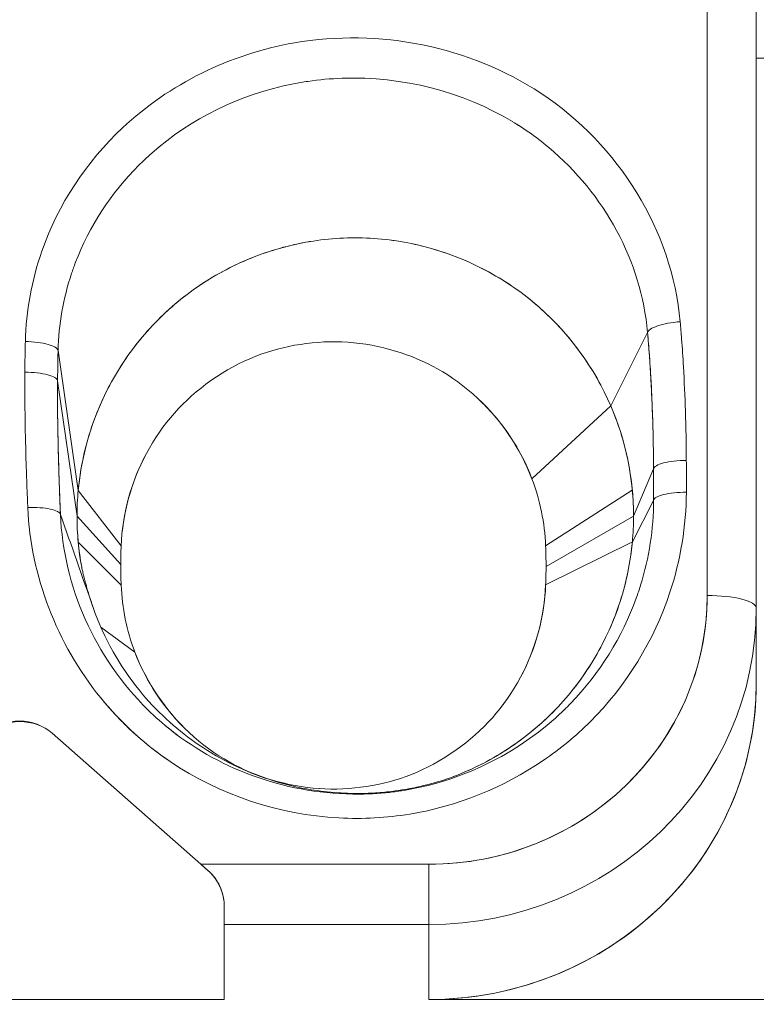
# Model space of a CAD drawing. Units: inches. Extents: x -242 to 598, y 2 to 596.
# Drawn here: x -120 to -116, y 286 to 292 of the extents above; entities that cross this region are included whole.
import ezdxf

# ---------------------------------------------------------------- set-up
doc = ezdxf.new("R2010")
doc.units = ezdxf.units.IN
doc.header["$MEASUREMENT"] = 0
doc.layers.add('Dimensions', color=7, linetype='Continuous')
doc.styles.get("Standard").update_dxf_attribs({"font": 'romans.shx', "width": 0.8})
doc.dimstyles.new('SLDDIMSTYLE2', dxfattribs={"dimscale": 5, "dimtxt": 1.28, "dimasz": 1.5, "dimexe": 1, "dimexo": 1, "dimgap": 0.9260416667, "dimtad": 1, "dimdec": 0, "dimrnd": 1e-09, "dimzin": 12, "dimdsep": 46, "dimtxsty": 'Standard', "dimcen": 2, "dimadec": 0, "dimazin": 3, "dimtfac": 1, "dimtdec": 0, "dimtmove": 0, "dimatfit": 0, "dimfxl": 1, "dimfrac": 2, "dimtolj": 1, "dimtzin": 12, "dimarcsym": 0})

# ---------------------------------------------------------------- blocks, each defined once
blk = doc.blocks.new('A$C9a14ef36')
at = {"color": 0, "linetype": 'Continuous', "lineweight": 0, "extrusion": (0, 1, 0)}
for p, q in [((1.87203933072285, 2.18433501540878), (1.87203933072285, 2.324803149606208)), ((1.87203933072285, 2.324803149606208), (1.87203933072285, 2.184335015408781)), ((1.883850354344898, 2.324803149606209), (1.883850354344898, 2.181278097553236)), ((1.883850354344898, 2.181278097553236), (1.883850354344898, 2.324803149606208)), ((1.883850354344898, 2.313547307682497), (1.923220433085055, 2.313547307682497)), ((1.923220433085055, 2.313547307682495), (1.883850354344898, 2.313547307682495)), ((1.81888972442363, 2.262446372302145), (1.81888972442363, 2.262452882472024)), ((1.81888972442363, 2.262452882472024), (1.81888972442363, 2.262446372302145)), ((1.822826732297654, 2.260177849614279), (1.822826732297654, 2.260172120071489)), ((1.822826732297654, 2.260172120071489), (1.822826732297654, 2.260177849614279)), ((1.848847320975863, 2.229911055641773), (1.857693684079857, 2.247555905749067)), ((1.857693684079858, 2.247555905749067), (1.848847320975769, 2.229911055641752)), ((1.720751335926114, 2.209586914785159), (1.715908304496786, 2.243236466214355)), ((1.715908304496786, 2.243236466214354), (1.720751335926013, 2.209586914785166)), ((1.842511771667733, 2.241353085942738), (1.842511771667733, 2.241364734299244)), ((1.842511771667732, 2.241364734299245), (1.842511771667732, 2.241353085942739)), ((1.715793686755133, 2.235975320544921), (1.720464527573246, 2.20339793929735)), ((1.720464527573244, 2.20339793929735), (1.715793686755133, 2.235975320544922)), ((1.81888972442363, 2.229717357320187), (1.81888972442363, 2.229726819826837)), ((1.81888972442363, 2.229726819826837), (1.81888972442363, 2.229717357320188)), ((1.848846988978993, 2.229910912407206), (1.829884492385274, 2.212404618889011)), ((1.829884492385275, 2.212404618889011), (1.848846988979305, 2.229910912407103)), ((1.822826732297654, 2.225125277172779), (1.822826732297654, 2.225075295805916)), ((1.822826732297654, 2.225075295805916), (1.822826732297654, 2.225125277172779)), ((1.859145802534823, 2.214773987981535), (1.854322795289781, 2.203397939297351)), ((1.854322795289778, 2.20339793929735), (1.859145802534823, 2.214773987981536)), ((1.720751642881539, 2.209586886276984), (1.731082859619322, 2.196244256295842)), ((1.731082859619322, 2.196244256295842), (1.720751642882114, 2.209586886277138)), ((1.833178486076334, 2.196274704845319), (1.854027255981131, 2.209680696368496)), ((1.85402725598113, 2.209680696368496), (1.833178486076335, 2.196274704845319)), ((1.859150993013177, 2.207204615655128), (1.854035851461884, 2.197207054137235)), ((1.854035851461884, 2.197207054137235), (1.859150992807897, 2.207204615657364)), ((1.720464527573244, 2.20339793929735), (1.73098765495552, 2.191806611657185)), ((1.730987654955521, 2.191806611657185), (1.720464527573244, 2.20339793929735)), ((1.854322795289779, 2.20339793929735), (1.833276540525228, 2.191312230327402)), ((1.833276540525228, 2.191312230327402), (1.85432279528978, 2.20339793929735)), ((1.8540357897048, 2.19720705987426), (1.833181335861424, 2.186874585688741)), ((1.833181335861426, 2.186874585688741), (1.854035789704798, 2.197207059874257)), ((1.720760066881894, 2.197115182226204), (1.731085709404417, 2.186844137139264)), ((1.731085709404417, 2.186844137139264), (1.720760066881893, 2.197115182226204)), ((1.883850354344898, 2.181278097553237), (1.883850354344898, 2.163236653800028)), ((1.883850354344898, 2.163236653800027), (1.883850354344898, 2.181278097553236)), ((1.72621898443611, 2.1766796820832), (1.734379703095473, 2.170714223095575)), ((1.734379703095474, 2.170714223095575), (1.726218984420318, 2.176679682094745)), ((1.842511771667733, 2.165434417504216), (1.842511771667733, 2.16543139451233)), ((1.842511771667732, 2.165431394512329), (1.842511771667732, 2.165434417504216)), ((1.750275008391563, 2.119686436483922), (1.714487691686142, 2.15117927518469)), ((1.714487691686142, 2.151179275184689), (1.750275008391562, 2.11968643648392)), ((1.81888972442363, 2.144343290074645), (1.81888972442363, 2.144346704620302)), ((1.81888972442363, 2.144346704620302), (1.81888972442363, 2.144343290074645)), ((1.750275008391563, 2.119686436483921), (1.805110196864583, 2.119686436483921)), ((1.805110196864583, 2.119686436483922), (1.750275008391563, 2.119686436483922)), ((1.751889266489292, 2.118265889357918), (1.750275008391562, 2.11968643648392)), ((1.805110196864583, 2.105220945876929), (1.805110196864583, 2.119686436483921)), ((1.805110196864582, 2.119686436483921), (1.805110196864583, 2.105220945876933)), ((1.755897598439386, 2.109399194276153), (1.755897598439385, 2.105220945876929)), ((1.755897598439386, 2.105220945876933), (1.755897598439386, 2.109399194276154)), ((1.805110196864583, 2.105220945876929), (1.755897598439386, 2.105220945876929)), ((1.755897598439386, 2.087179502123724), (1.755897598439386, 2.105220945876932)), ((1.755897598439386, 2.105220945876932), (1.805110196864583, 2.105220945876932)), ((1.755897598439386, 2.105220945876933), (1.755897598439386, 2.087179502123725)), ((1.805110196864583, 2.087179502123724), (1.805110196864583, 2.105220945876932)), ((1.805110196864583, 2.105220945876932), (1.805110196864583, 2.087179502123724)), ((1.657472401588992, 2.087179502123724), (1.755897598439386, 2.087179502123724)), ((1.755897598439386, 2.087179502123725), (1.657472401588992, 2.087179502123725)), ((2.00196059056537, 2.087179502123725), (1.805110196864582, 2.087179502123725)), ((1.805110196864583, 2.087179502123724), (2.00196059056537, 2.087179502123724))]:
    blk.add_line(p, q, dxfattribs=at)
at = {"color": 0, "linetype": 'Continuous', "lineweight": 0, "extrusion": (0, 0, -1)}
for centre, radius, start, end in [((-1.771645629678711, 2.19685039417337), 0.06299212544634727, 61.53176004349653, 61.55095255718775), ((-1.782158758835108, 2.194256938425909), 0.05105961172093294, 159.180724643641, 177.7352038603892), ((-1.787393661403559, 2.203397939296046), 0.06692913388622011, 174.6136125011347, 179.9999999988835), ((-1.787393661463628, 2.203397939298854), 0.06692913389038352, 354.6136125013, 359.9999999987131), ((-1.787393923384756, 2.203398091514151), 0.0669294089439623, 349.4728621875311, 354.6135038188605), ((-1.782105436645722, 2.188861903558682), 0.05105961172101114, 339.1807246436691, 357.7352038603836), ((-1.771645622239259, 2.19881889939543), 0.06299213387861112, 192.8598430052066, 192.8707893622756)]:
    blk.add_arc(centre, radius, start, end, dxfattribs=at)
at = {"color": 0, "linetype": 'Continuous', "lineweight": 0}
for centre, radius, start, end in [((1.771645631597428, 2.196850390633875), 0.06299212947244805, 118.4490474436181, 118.4682399560841), ((1.782158734157098, 2.19425693338625), 0.05105963657883079, 2.26480069603836, 20.81927079993653), ((1.782105500210815, 2.188861916539723), 0.05105967574989126, 182.2648078759504, 200.819263619834), ((1.771645615609444, 2.198818900909076), 0.06299214067901733, 347.1292106388373, 347.1401569947228)]:
    blk.add_arc(centre, radius, start, end, dxfattribs=at)
at = {"color": 0, "linetype": 'Continuous', "lineweight": 0, "extrusion": (0, 0, -0.9999999999999999)}
blk.add_ellipse((1.787399163275833, 2.203397871280886), major_axis=(-0.002934734227758418, -0.06685928500554625), ratio=0.9999999968351957, start_param=-2.022002393419191, end_param=-1.708681285392952, dxfattribs=at)
at = {"color": 0, "linetype": 'Continuous', "lineweight": 0}
for centre, major_axis, ratio, start_param, end_param in [((1.787394834519684, 2.203397967273828), (0.007629398825811905, 0.06649168567184074), 0.9999999935444592, -1.456554212809809, -1.049240702657309), ((1.787389029443248, 2.203397669654048), (-0.0662472654600767, 0.00949677692314759), 0.9999999875533415, 0.04977010314876289, 0.1423794168508865), ((1.824798969499823, 2.203540407496791), (0.009504643271817118, 0.05667215046881253), 0.7259323351764959, -1.778817837068852, -1.351314016416699), ((1.769286987485397, 2.199799267218809), (-0.03221101576336446, 0.06033088081119207), 0.8532844971114792, 1.057995305884773, 1.792760581267571), ((1.787393830333984, 2.203397970537859), (-0.00828324395611775, -0.06641475317000049), 0.9999999998833563, -1.44671662747897, -1.262991177110616), ((1.787393573878705, 2.203397976300757), (0.06669280238924216, -0.005620568314499972), 0.9999999997689901, -0.008555143486039363, 0.08407626058351356), ((1.809435855566351, 2.191796407886268), (-3.671228675196702e-05, 0.0901017195885137), 0.8706625398357, 1.521056758865312, 1.570328324830281), ((1.734974518178053, 2.1912976533709), (-5.925257898894975e-05, -0.1111323868618915), 0.884548665473902, 1.571399110039278, 1.61606780962285), ((1.829289780075208, 2.191821266260772), (5.957040488320644e-05, 0.1111324363099626), 0.8845491949432608, 1.57140233845046, 1.616071018793775), ((1.754828407424162, 2.191322464191424), (3.681894881888639e-05, -0.09010168993854659), 0.8706620765297951, 1.521055377606247, 1.570326960188035), ((1.805110196864583, 2.184335015408779), (0.06692913385826717, 6.747591743045391e-17), 0.9659258262890631, -1.570796326794897, 6.883382752675971e-15), ((1.808409666642935, 2.196419591424524), (0.0364936890119834, 0.05509006003759669), 0.8263464682804055, -1.812003590823538, -1.251416107608149), ((1.872039330722851, 2.181278097553238), (0.01181102362204657, -1.118964938204882e-15), 0.2588190451026568, 8.267214696015664e-13, 1.570796326795879), ((1.805110196864581, 2.181278097553238), (0.07874015748031664, 8.976725133009212e-16), 0.9659258262890666, -1.570796326794891, -2.486899575160351e-14), ((1.805110196864584, 2.163236653800028), (0.07874015748031334, -1.597357978029454e-15), 0.9659258262890682, -1.5707963267949, 9.992007221626409e-15), ((1.827872784356413, 2.26448678092778), (0.08750647574836737, 0.1183327009790474), 0.7282509523056844, 2.958832405970446, 3.170276768400071), ((1.708106100839317, 2.280104429966022), (0.1392587912807262, -0.1224359662272912), 0.645140954501254, -0.1639905513295088, -0.04232700422083537), ((1.782098033330604, 2.189698797069519), (0.06679877582219103, -0.01748168016861651), 0.8432729264297864, -1.964239813777351, -1.333439170481102), ((1.797860107393087, 2.188436047704333), (0.06093668296646093, 0.02839940294043088), 0.8242346320007301, -1.897408495090376, -1.376349537487197), ((1.777432964097873, 2.239310455994099), (-0.03532072090095889, 0.1045044726137306), 0.8348061451528718, 2.8211527909886, 3.004282027653967), ((1.753681981021302, 2.11668585157621), (-0.013253442207648, 0.01166351162331497), 0.0001023002114540115, -1.43502631533991, -1.310724219565125)]:
    blk.add_ellipse(centre, major_axis=major_axis, ratio=ratio, start_param=start_param, end_param=end_param, dxfattribs=at)
at = {"color": 0, "linetype": 'Continuous', "lineweight": 0, "extrusion": (0, 0, -1)}
for centre, major_axis, ratio, start_param, end_param in [((1.787382337638814, 2.203394645369704), (-0.04094687406715376, 0.05292775200146084), 0.9999999798335574, -0.9122890689642782, -0.8196707026198121), ((1.824956407092494, 2.203524242143093), (0.009471302953218796, 0.05656850736665786), 0.7245420733177367, 1.3512742127807, 1.779593072206222), ((1.787394227293318, 2.203398616561445), (0.02591934932819244, -0.0617059198856237), 0.9999999994731336, -1.17311877699809, -1.080486510937828), ((1.809435939987223, 2.191796394454848), (-3.676159181061944e-05, 0.09010176376517069), 0.8706630496462797, -1.57032769934256, -1.52105615738139), ((1.734974030762665, 2.191297573787882), (5.958027270650131e-05, 0.1111326480652531), 0.8845509705600287, 1.525521624191164, 1.570190219380152), ((1.829290155450572, 2.19182126793097), (5.957916863593422e-05, 0.1111326428255987), 0.8845509288791937, -1.616071020331209, -1.571402423036967), ((1.754828244284707, 2.191322447907716), (-3.676297086114159e-05, 0.09010177020827131), 0.8706631117804917, 1.571264971759978, 1.620536510199842), ((1.805110196864582, 2.184335015408781), (0.06692913385826839, -8.392237036536617e-16), 0.9659258262890679, -8.881784197001252e-16, 1.570796326794874), ((1.872039330722851, 2.181278097553237), (0.01181102362204633, 1.009447903293156e-16), 0.2588190451026843, -1.570796326794969, 2.442490654175344e-14), ((1.805110196864583, 2.181278097553237), (0.07874015748031524, -1.118964938204882e-15), 0.9659258262890589, 0, 1.57079632679488), ((1.805110196864582, 2.163236653800029), (0.07874015748031551, -1.398706172756103e-15), 0.9659258262890711, -1.77635683940025e-15, 1.570796326794869), ((1.706132553610753, 2.275798764742094), (-0.1431992778041418, 0.1157899406107554), 0.642655524900949, -3.073034669816658, -2.950593302693924), ((1.782096297414645, 2.189694855383957), (-0.06679586103505745, 0.01748305919263667), 0.8432414703889646, -1.808197598699088, -1.177373977674028), ((1.797831206559865, 2.188527242887356), (-0.06097511808889221, -0.02845308293913849), 0.8249395971132009, -1.764490594387386, -1.243882827398559), ((1.775324559606055, 2.241524018602467), (-0.03949502546223766, 0.1059681933786316), 0.819276311850908, -2.981551015075858, -2.800224395137503)]:
    blk.add_ellipse(centre, major_axis=major_axis, ratio=ratio, start_param=start_param, end_param=end_param, dxfattribs=at)
at = {"color": 0, "linetype": 'Continuous', "lineweight": 0, "extrusion": (0, 0, -0.9999999999999998)}
for centre, major_axis, ratio, start_param, end_param in [((1.768855747751099, 2.19963093517035), (-0.03193695706591571, 0.06017725826105069), 0.8498476649916984, -1.796571968392323, -1.058842567151053), ((1.808409162704758, 2.196419869709286), (0.0364939812697642, 0.0550902768101429), 0.8263508730030199, 1.251415531893004, 1.812000045836739)]:
    blk.add_ellipse(centre, major_axis=major_axis, ratio=ratio, start_param=start_param, end_param=end_param, dxfattribs=at)
at = {"color": 0, "linetype": 'Continuous', "lineweight": 0}
for points, knots in [([(1.865533249717378, 2.250165228127481), (1.863601312807992, 2.271939196838721), (1.850891676114031, 2.292677700903859), (1.8320090526343, 2.305097572770759), (1.81483456424324, 2.316393934498539), (1.793183014659721, 2.320767257582387), (1.77273617955055, 2.317211446339235), (1.757237784749992, 2.314516194668823), (1.742616268748803, 2.307288028173174), (1.731423206149237, 2.296792166258777), (1.72270452542185, 2.288616560326409), (1.71592518961141, 2.27833532734893), (1.712014885396898, 2.267143109330247), (1.709570945262827, 2.260147973068571), (1.708220907567646, 2.252736185400493), (1.708039196555575, 2.245403444898748)], [-6.14409281138778, -6.14409281138778, -6.14409281138778, -6.14409281138778, -4.37427738658324, -4.37427738658324, -4.37427738658324, -2.76456068062588, -2.76456068062588, -2.76456068062588, -1.54441952465832, -1.54441952465832, -1.54441952465832, -0.594007509483966, -0.594007509483966, -0.594007509483966, 0, 0, 0, 0]), ([(1.708039196555575, 2.245403444898748), (1.708220907567646, 2.252736185400495), (1.709570945262827, 2.260147973068572), (1.712014885396898, 2.267143109330246), (1.71592518961141, 2.278335327348925), (1.72270452542185, 2.288616560326409), (1.731423206149237, 2.296792166258776), (1.742616268748803, 2.307288028173173), (1.757237784749992, 2.314516194668823), (1.772736179550551, 2.317211446339233), (1.793183014659721, 2.320767257582382), (1.81483456424324, 2.316393934498539), (1.832009052634301, 2.305097572770758), (1.850891676114031, 2.292677700903858), (1.863601312807992, 2.271939196838721), (1.865533249717378, 2.25016522812748)], [0, 0, 0, 0, 0.5940075094838697, 0.5940075094838697, 0.5940075094838697, 1.544419524658241, 1.544419524658241, 1.544419524658241, 2.764560680625826, 2.764560680625826, 2.764560680625826, 4.374277386583219, 4.374277386583219, 4.374277386583219, 6.14409281138778, 6.14409281138778, 6.14409281138778, 6.14409281138778]), ([(1.825209370845333, 2.298282868509514), (1.813182257091406, 2.305497685761089), (1.798808550396308, 2.30920692219693), (1.784225720867264, 2.308702247252441), (1.78146254773311, 2.308606620800434), (1.778719031706338, 2.308359367138725), (1.776008647730107, 2.307961860254065)], [-3.871842908269473, -3.871842908269473, -3.871842908269473, -3.871842908269473, -2.77028902996812, -2.77028902996812, -2.77028902996812, -2.561565196484125, -2.561565196484125, -2.561565196484125, -2.561565196484125]), ([(1.82898162526437, 2.295850379578867), (1.828518181599639, 2.29617147137098), (1.828050130295733, 2.296487079912721), (1.827577541786039, 2.296797064112408), (1.826992528628359, 2.297180790825542), (1.826401297730953, 2.297555879477739), (1.825804304829499, 2.297922024348074)], [-3.989599908400144, -3.989599908400144, -3.989599908400144, -3.989599908400144, -3.945124996850312, -3.945124996850312, -3.945124996850312, -3.890069895193, -3.890069895193, -3.890069895193, -3.890069895193]), ([(1.857693684079859, 2.247555905749067), (1.856160025406395, 2.264757871010764), (1.84730868552502, 2.280847266595723), (1.833915537478472, 2.292083375752989), (1.832383251660409, 2.293368878657314), (1.830788760725508, 2.294591173751167), (1.829135263885798, 2.295743615309135)], [-5.54356932513235, -5.54356932513235, -5.54356932513235, -5.54356932513235, -4.15354965662023, -4.15354965662023, -4.15354965662023, -3.994520023147398, -3.994520023147398, -3.994520023147398, -3.994520023147398]), ([(1.735358951098619, 2.28781846388089), (1.735796486762724, 2.288254733732329), (1.73624032079883, 2.288685451944948), (1.736690288852706, 2.289110486974368), (1.737258734693895, 2.28964743485934), (1.737836967839564, 2.290175313257238), (1.73842470812942, 2.290693793604598)], [1.3544387011317, 1.3544387011317, 1.3544387011317, 1.3544387011317, 1.404201840107587, 1.404201840107587, 1.404201840107587, 1.467067746146096, 1.467067746146096, 1.467067746146096, 1.467067746146096]), ([(1.720751642881971, 2.209586886277323), (1.721656278351306, 2.219328134803278), (1.724729752660947, 2.228861891569217), (1.729684738870635, 2.237297263675394), (1.734726314126953, 2.245880045037165), (1.741710361036935, 2.253314171967417), (1.749961867423987, 2.258881203606169), (1.758143490006103, 2.26440108684136), (1.767560411377553, 2.268078785878553), (1.777317432307149, 2.269564681753134), (1.786947890403811, 2.271031303384819), (1.796897782174425, 2.270361663625455), (1.806244917081507, 2.267617800301493), (1.815540540473951, 2.264889058248079), (1.824229135529112, 2.260112448950614), (1.831513993042045, 2.253725934831587), (1.838957710304791, 2.247200150996804), (1.844925612966111, 2.239000463272964), (1.84884698897922, 2.229910912407416)], [0, 0, 0, 0, 0.7514650233834588, 0.7514650233834588, 0.7514650233834588, 1.516061998541912, 1.516061998541912, 1.516061998541912, 2.27418343537314, 2.27418343537314, 2.27418343537314, 3.02247092827356, 3.02247092827356, 3.02247092827356, 3.76663465249758, 3.76663465249758, 3.76663465249758, 4.52702623880968, 4.52702623880968, 4.52702623880968, 4.52702623880968]), ([(1.84884732097575, 2.229911055641714), (1.846886546844029, 2.234455817209902), (1.844419647191861, 2.238781974638191), (1.841506906232212, 2.242783844578136), (1.838594496060723, 2.246785260041964), (1.835236580484586, 2.250462139501458), (1.831515188298597, 2.253724686138145), (1.827872723389775, 2.256918037186247), (1.823882373194246, 2.259714268556157), (1.819637542409196, 2.26204794256915), (1.815392677627327, 2.264381635272521), (1.810893641879833, 2.266252590830727), (1.806245742801805, 2.26761702706651), (1.801572059771282, 2.268989032433744), (1.796748199121363, 2.269848758875317), (1.791888312159675, 2.270175868078687), (1.78702842386947, 2.270502977371475), (1.782132876317473, 2.270297444451028), (1.777317515575445, 2.269564134940342), (1.77243899699302, 2.268821207407764), (1.767643169546946, 2.267536569573475), (1.76304649504233, 2.265741414851675), (1.758450190855971, 2.263946404751506), (1.754053373207125, 2.261641102795829), (1.749962800076495, 2.258881476515186), (1.745836691909534, 2.256097877207534), (1.742022528410458, 2.252852217280121), (1.738614532653009, 2.249224661347916), (1.735207228720991, 2.245597841812005), (1.732206208151694, 2.241589579780913), (1.729685582635453, 2.237298839242266), (1.727207765382689, 2.233080969167839), (1.725194297855634, 2.228590502247274), (1.72369325039033, 2.223934610511135), (1.722192214857206, 2.219278755785782), (1.721203706685054, 2.214457836583832), (1.720751335926114, 2.209586914785152)], [-4.52702623880968, -4.52702623880968, -4.52702623880968, -4.52702623880968, -4.146830901608036, -4.146830901608036, -4.146830901608036, -3.766678741646681, -3.766678741646681, -3.766678741646681, -3.394589256457343, -3.394589256457343, -3.394589256457343, -3.022496791206074, -3.022496791206074, -3.022496791206074, -2.648340164430022, -2.648340164430022, -2.648340164430022, -2.27418343537314, -2.27418343537314, -2.27418343537314, -1.895119300154401, -1.895119300154401, -1.895119300154401, -1.51608570318013, -1.51608570318013, -1.51608570318013, -1.133759420264671, -1.133759420264671, -1.133759420264671, -0.751510749841756, -0.751510749841756, -0.751510749841756, -0.3757538814307488, -0.3757538814307488, -0.3757538814307488, 0, 0, 0, 0]), ([(1.865533249717378, 2.25016522812748), (1.863529171778988, 2.249999323878623), (1.861532260887812, 2.249624324796822), (1.860092468588196, 2.249145104079582), (1.858652676288581, 2.248665883362342), (1.857770002580525, 2.248082441009665), (1.857693684079859, 2.247555905749067)], [0, 0, 0, 0, 0.1609089604662212, 0.1609089604662212, 0.1609089604662212, 0.321817920932424, 0.321817920932424, 0.321817920932424, 0.321817920932424]), ([(1.867016995099221, 2.216811933218564), (1.866988637089402, 2.220763051800289), (1.866917718906996, 2.22471442536972), (1.866793772273258, 2.228664042895774), (1.866682045730169, 2.232224261510808), (1.866527246387882, 2.235783010050036), (1.866321992096216, 2.239339559226048), (1.866193708163925, 2.241562402461056), (1.866045725995142, 2.243784236289894), (1.865876337802706, 2.24600443219292), (1.865770470182433, 2.247392054632312), (1.865656242142338, 2.248779037305319), (1.865533249717378, 2.250165228127481)], [-0.878112972216548, -0.878112972216548, -0.878112972216548, -0.878112972216548, -0.566382867079674, -0.566382867079674, -0.566382867079674, -0.285386715970378, -0.285386715970378, -0.285386715970378, -0.109764121527068, -0.109764121527068, -0.109764121527068, 0, 0, 0, 0]), ([(1.865533249717378, 2.250165228127484), (1.865656242142338, 2.248779037305323), (1.865770470182433, 2.247392054632311), (1.866045725995142, 2.243784236289894), (1.866193708163925, 2.241562402461056), (1.866527246387882, 2.235783010050036), (1.866682045730169, 2.232224261510807), (1.866917718906996, 2.22471442536972), (1.866988637089402, 2.220763051800287), (1.867016995099221, 2.216811933218563)], [-0.878038057729345, -0.878038057729345, -0.878038057729345, -0.878038057729345, -0.768283300513093, -0.768283300513093, -0.592675688967243, -0.592675688967243, -0.311703510493883, -0.311703510493883, 0, 0, 0, 0]), ([(1.857693684079857, 2.247555905749067), (1.857850515084308, 2.245777320652001), (1.857993364780249, 2.243991109157085), (1.858122762102842, 2.242198221008306), (1.858254428828862, 2.240373888727404), (1.858372167387281, 2.238542644397915), (1.858476653175923, 2.236705435990261), (1.858580256143765, 2.23488375051464), (1.858670830101391, 2.233056201871952), (1.858749140617381, 2.231223652700298), (1.85882643933551, 2.229414780672233), (1.858891790282898, 2.22760103689626), (1.858946022775311, 2.225783183864495), (1.858999957393053, 2.223975315481209), (1.859042896071397, 2.22216338325568), (1.859075735919091, 2.220348064319922), (1.859109288243911, 2.218493361120532), (1.859132299236472, 2.216635123393747), (1.859145802534823, 2.214773987981535)], [-0.862625066547734, -0.862625066547734, -0.862625066547734, -0.862625066547734, -0.7194446524462782, -0.7194446524462782, -0.7194446524462782, -0.573753103524951, -0.573753103524951, -0.573753103524951, -0.4292925309057695, -0.4292925309057695, -0.4292925309057695, -0.2866984368365669, -0.2866984368365669, -0.2866984368365669, -0.144887547943791, -0.144887547943791, -0.144887547943791, 0, 0, 0, 0]), ([(1.859145802534823, 2.214773987981535), (1.859117538426968, 2.218669579314748), (1.859047531292901, 2.222560765731709), (1.858925758781211, 2.226445914723036), (1.85881599201011, 2.229948020856063), (1.858664181127622, 2.233445178900662), (1.858463421843543, 2.23693696256746), (1.858337947290992, 2.239119327359209), (1.858193365778626, 2.241299445733465), (1.858028113868918, 2.243476783088177), (1.85792483142535, 2.244837618934874), (1.857813476340394, 2.246197368704165), (1.857693684079859, 2.247555905749067)], [0, 0, 0, 0, 0.311703510493883, 0.311703510493883, 0.311703510493883, 0.592675688967243, 0.592675688967243, 0.592675688967243, 0.768283300513093, 0.768283300513093, 0.768283300513093, 0.878038057729345, 0.878038057729345, 0.878038057729345, 0.878038057729345]), ([(1.708039196555575, 2.245403444898748), (1.708017529142898, 2.244529081189548), (1.707998765707901, 2.243654644736071), (1.707982784758899, 2.242780163265876), (1.707968379396417, 2.241991898278658), (1.707956234899988, 2.241203598901493), (1.707946261082937, 2.240415270191801), (1.707940027447279, 2.239922564748244), (1.707934641735008, 2.239429848755135), (1.707930081800187, 2.238937126453798), (1.707927231840923, 2.238629175015463), (1.707924704450976, 2.238321221112976), (1.707922494190736, 2.238013265781949)], [0, 0, 0, 0, 0.068996600934913, 0.068996600934913, 0.068996600934913, 0.131190720087511, 0.131190720087511, 0.131190720087511, 0.170062044557884, 0.170062044557884, 0.170062044557884, 0.194356622351868, 0.194356622351868, 0.194356622351868, 0.194356622351868]), ([(1.707922494190736, 2.238013265781949), (1.707924704450976, 2.238321221112976), (1.707927231842701, 2.238629175015437), (1.707934641735008, 2.239429848755134), (1.707940027447279, 2.239922564748245), (1.707956234899988, 2.241203598901492), (1.707968379396417, 2.241991898278657), (1.707998765707901, 2.243654644736071), (1.708017529142898, 2.244529081189548), (1.708039196555575, 2.245403444898744)], [-0.194356622351868, -0.194356622351868, -0.194356622351868, -0.194356622351868, -0.170062044557884, -0.170062044557884, -0.131190720087511, -0.131190720087511, -0.068996600934913, -0.068996600934913, 0, 0, 0, 0]), ([(1.715908304496784, 2.243236466214356), (1.715855688430758, 2.243762219971426), (1.714980079369602, 2.244299525959476), (1.713532646148579, 2.244698117128955), (1.712085212927557, 2.245096708298434), (1.710065955546669, 2.245356584649342), (1.708039196555575, 2.245403444898749)], [0, 0, 0, 0, 0.162306215372537, 0.162306215372537, 0.162306215372537, 0.324612430745055, 0.324612430745055, 0.324612430745055, 0.324612430745055]), ([(1.708039196555575, 2.245403444898744), (1.710065955546669, 2.245356584649339), (1.712085212927557, 2.245096708298432), (1.71353264614858, 2.244698117128953), (1.714980079369602, 2.244299525959474), (1.71585568843076, 2.243762219971425), (1.715908304496788, 2.243236466214354)], [-1, -1, -1, -1, -0.4999999999999996, -0.4999999999999996, -0.4999999999999996, 0, 0, 0, 0]), ([(1.829884492385274, 2.212404618889011), (1.827250411442591, 2.219334223147438), (1.82299248369039, 2.226033514670859), (1.816861235431534, 2.231716018463707), (1.810493086039627, 2.237618084657269), (1.804077596156163, 2.240956637706351), (1.79708828862564, 2.243096363830257), (1.789507789670541, 2.24541707894769), (1.781646391820732, 2.245884721735013), (1.774204129770672, 2.244716041975047), (1.766733847342695, 2.243542962094752), (1.759858130026202, 2.241058764829154), (1.752670654339586, 2.235986558369026), (1.746155407439162, 2.231388744218614), (1.740988099490528, 2.225608111883606), (1.737138320945841, 2.218451863471016), (1.733325756458532, 2.211364791255432), (1.731373858971545, 2.203737965596146), (1.731082859619322, 2.196244256295843)], [-3.59073803519733, -3.59073803519733, -3.59073803519733, -3.59073803519733, -3.024010048319482, -3.024010048319482, -3.024010048319482, -2.435384644055409, -2.435384644055409, -2.435384644055409, -1.796970288629991, -1.796970288629991, -1.796970288629991, -1.156152280741701, -1.156152280741701, -1.156152280741701, -0.5752685711238461, -0.5752685711238461, -0.5752685711238461, 0, 0, 0, 0]), ([(1.715793686755133, 2.235975320544922), (1.715795871280912, 2.236278129530067), (1.71579836600774, 2.236580907785819), (1.715801176113983, 2.236883654480677), (1.715805672283972, 2.237368049192451), (1.715810975852061, 2.237852363107725), (1.715817107876459, 2.238336592828495), (1.715822555890164, 2.238766808037048), (1.715828657835614, 2.239196956016229), (1.71583542837825, 2.23962703660288), (1.715840850795435, 2.239971481131073), (1.715846702061542, 2.240315882425911), (1.71585298965643, 2.240660240242168), (1.715861262519968, 2.241113326879085), (1.715870290752022, 2.241566337501912), (1.715880091208127, 2.242019268958427), (1.7158888717728, 2.242425065780905), (1.71589827219972, 2.242830799051093), (1.715908304496786, 2.243236466214354)], [-0.194356622351868, -0.194356622351868, -0.194356622351868, -0.194356622351868, -0.170062044557884, -0.170062044557884, -0.170062044557884, -0.131190720087511, -0.131190720087511, -0.131190720087511, -0.09665538645052639, -0.09665538645052639, -0.09665538645052639, -0.068996600934913, -0.068996600934913, -0.068996600934913, -0.03260472736964391, -0.03260472736964391, -0.03260472736964391, 0, 0, 0, 0]), ([(1.715908304496788, 2.243236466214354), (1.71588707461839, 2.242378012314138), (1.715868674465673, 2.241519262732969), (1.715852989655958, 2.240660240242173), (1.715838851235933, 2.239885910109626), (1.715826919117606, 2.239111360381717), (1.715817107876346, 2.238336592828496), (1.715810975850559, 2.237852363107732), (1.715805672285303, 2.237368049192449), (1.715801176112846, 2.236883654480679), (1.715798366005059, 2.236580907785823), (1.715795871280913, 2.236278129530067), (1.715793686755134, 2.235975320544922)], [0, 0, 0, 0, 0.068996600934913, 0.068996600934913, 0.068996600934913, 0.131190720087511, 0.131190720087511, 0.131190720087511, 0.170062044557884, 0.170062044557884, 0.170062044557884, 0.194356622351868, 0.194356622351868, 0.194356622351868, 0.194356622351868]), ([(1.707922494190736, 2.238013265781949), (1.707894771850917, 2.23415879519078), (1.707916798442315, 2.230303804544213), (1.707977663108144, 2.22644948720794), (1.708032527032272, 2.222975172989328), (1.708118932650052, 2.219501583185067), (1.708228602256336, 2.216028608545288), (1.708297145760264, 2.213857999395425), (1.708374771710607, 2.211687637766686), (1.708459412657201, 2.209517547689569), (1.708512313248823, 2.208161241391371), (1.708567953377386, 2.206805041143666), (1.708625822609374, 2.205448952528705)], [0, 0, 0, 0, 0.304090005601099, 0.304090005601099, 0.304090005601099, 0.578199306424624, 0.578199306424624, 0.578199306424624, 0.749517619439328, 0.749517619439328, 0.749517619439328, 0.856591565073518, 0.856591565073518, 0.856591565073518, 0.856591565073518]), ([(1.708625822609374, 2.205448952528705), (1.708568085191664, 2.206802161480371), (1.708512569265765, 2.208155481634887), (1.708459779604893, 2.209508907336556), (1.708375110700936, 2.211679655715181), (1.708297456792853, 2.213850675658184), (1.70822888533114, 2.216021943109672), (1.708119170984792, 2.219495971272944), (1.708032720638492, 2.222970614179628), (1.707977811976081, 2.226445981881287), (1.707916897693127, 2.23030146701337), (1.707894821451321, 2.234157625854237), (1.707922494190736, 2.238013265781949)], [-0.856591565073518, -0.856591565073518, -0.856591565073518, -0.856591565073518, -0.7497450196991019, -0.7497450196991019, -0.7497450196991019, -0.5783747222035368, -0.5783747222035368, -0.5783747222035368, -0.3041822271979997, -0.3041822271979997, -0.3041822271979997, 0, 0, 0, 0]), ([(1.707922494190736, 2.238013265781949), (1.709949912276311, 2.237999689321551), (1.711969824256524, 2.237772945444846), (1.713417658724403, 2.237398083905927), (1.714865493192281, 2.237023222367009), (1.715741250147826, 2.236500243165877), (1.715793686755134, 2.235975320544921)], [-1, -1, -1, -1, -0.4999999999998002, -0.4999999999998002, -0.4999999999998002, 0, 0, 0, 0]), ([(1.715793686755134, 2.235975320544921), (1.715766378998897, 2.232187776210512), (1.715787658058444, 2.228390152817436), (1.715847184577905, 2.224586733299744), (1.715900799115353, 2.221161057147307), (1.715985408971316, 2.21773085554913), (1.716092770800297, 2.214298325511888), (1.716159904485188, 2.212151953825704), (1.716235922065362, 2.210004679278911), (1.716318708784858, 2.207857097141574), (1.716370406762068, 2.206515992516704), (1.716424743056733, 2.205174768053063), (1.716481191838789, 2.203833570243153)], [0, 0, 0, 0, 0.3008841877731016, 0.3008841877731016, 0.3008841877731016, 0.5718855279896032, 0.5718855279896032, 0.5718855279896032, 0.7413435071617097, 0.7413435071617097, 0.7413435071617097, 0.847165247638057, 0.847165247638057, 0.847165247638057, 0.847165247638057]), ([(1.716481193472381, 2.203833570332629), (1.716406250622254, 2.205614174779701), (1.716335044299247, 2.20739458116317), (1.716268788444951, 2.209174677314109), (1.716201295441744, 2.210988011946948), (1.716138940316893, 2.212801024918452), (1.716082987341798, 2.214613488515301), (1.716027508972882, 2.216410578373357), (1.715978325315273, 2.218207127852476), (1.715936638955661, 2.22000280956287), (1.715895492523848, 2.221775233342278), (1.715861651049106, 2.223546811281194), (1.715836232102177, 2.225317130632935), (1.715810953559094, 2.227077671466067), (1.715794005367028, 2.228836967248121), (1.715786438799489, 2.230594519840897), (1.715778708309046, 2.232390148235538), (1.715780771232078, 2.234183957104253), (1.715793686755133, 2.235975320544921)], [-0.847165247638057, -0.847165247638057, -0.847165247638057, -0.847165247638057, -0.7066739183396031, -0.7066739183396031, -0.7066739183396031, -0.5635592933818075, -0.5635592933818075, -0.5635592933818075, -0.421658600039196, -0.421658600039196, -0.421658600039196, -0.2815958251391352, -0.2815958251391352, -0.2815958251391352, -0.1423066996088357, -0.1423066996088357, -0.1423066996088357, 0, 0, 0, 0]), ([(1.867016995099221, 2.216811933218563), (1.864989577013646, 2.216798356758169), (1.862969665033433, 2.216571612881463), (1.861521830565555, 2.216196751342544), (1.860073996097675, 2.215821889803624), (1.85919823914213, 2.215298910602492), (1.859145802534823, 2.214773987981535)], [-1, -1, -1, -1, -0.5, -0.5, -0.5, 2.55004350968591e-14, 2.55004350968591e-14, 2.55004350968591e-14, 2.55004350968591e-14]), ([(1.859145802534824, 2.214773987981535), (1.85919823914213, 2.215298910602489), (1.860073996097677, 2.215821889803625), (1.861521830565556, 2.216196751342545), (1.862969665033435, 2.216571612881465), (1.864989577013646, 2.216798356758169), (1.867016995099221, 2.216811933218563)], [-0.324634803937114, -0.324634803937114, -0.324634803937114, -0.324634803937114, -0.1623174019685502, -0.1623174019685502, -0.1623174019685502, 0, 0, 0, 0]), ([(1.86702156858076, 2.209145110987103), (1.867026664833031, 2.210052342745733), (1.867029883739417, 2.210959587399228), (1.867031092986094, 2.211866833317058), (1.867032183011268, 2.212684632454256), (1.867031640133232, 2.213502431935903), (1.867029368163839, 2.214320229405446), (1.867027948182968, 2.214831352823909), (1.867025852788091, 2.215342474787611), (1.867023058642266, 2.21585359265669), (1.867021312301126, 2.216173041324863), (1.867019293010398, 2.216492488393576), (1.867016995099221, 2.216811933218564)], [0, 0, 0, 0, 0.0715709467163597, 0.0715709467163597, 0.0715709467163597, 0.136085602911389, 0.136085602911389, 0.136085602911389, 0.176407263033282, 0.176407263033282, 0.176407263033282, 0.201608300609465, 0.201608300609465, 0.201608300609465, 0.201608300609465]), ([(1.867016995099221, 2.216811933218563), (1.867019290777387, 2.216492076616475), (1.867021307833572, 2.216172217778106), (1.867023051942111, 2.215852357346448), (1.867025842515949, 2.215340580623693), (1.867027934337784, 2.214828799822026), (1.867029350745614, 2.214317017577563), (1.867031616998255, 2.213498165945899), (1.867032154159454, 2.212679312334382), (1.867031058417474, 2.211860459047692), (1.867029847236884, 2.210955337929208), (1.867026640940701, 2.210050218074096), (1.86702156858076, 2.209145110987103)], [-0.201608300609465, -0.201608300609465, -0.201608300609465, -0.201608300609465, -0.1763747806365814, -0.1763747806365814, -0.1763747806365814, -0.1360011461473982, -0.1360011461473982, -0.1360011461473982, -0.07140332776781028, -0.07140332776781028, -0.07140332776781028, 0, 0, 0, 0]), ([(1.859145802534823, 2.214773987981535), (1.859148829810833, 2.214355665619521), (1.859151377140027, 2.213937195888183), (1.859153456718251, 2.213518585440212), (1.859155572712478, 2.213092644602407), (1.859157204430442, 2.212666558077524), (1.859158364894712, 2.212240332617134), (1.859159515525525, 2.211817718875189), (1.859160202856037, 2.211394968542207), (1.859160439745039, 2.210972087945022), (1.859160673568077, 2.210554680529969), (1.859160468534688, 2.210137146200465), (1.859159837160948, 2.209719490795812), (1.859159209267935, 2.209304137901038), (1.859158159722935, 2.208888665262344), (1.859156700976288, 2.208473078381584), (1.859155217245942, 2.208050373816898), (1.859153310177225, 2.20762755106433), (1.859150993013177, 2.207204615655128)], [-0.199223186601842, -0.199223186601842, -0.199223186601842, -0.199223186601842, -0.166128953725878, -0.166128953725878, -0.166128953725878, -0.1324551996522088, -0.1324551996522088, -0.1324551996522088, -0.09906678779770806, -0.09906678779770806, -0.09906678779770806, -0.06611050941159739, -0.06611050941159739, -0.06611050941159739, -0.03333591706542852, -0.03333591706542852, -0.03333591706542852, 0, 0, 0, 0]), ([(1.859150994745647, 2.207204615631985), (1.859155899177768, 2.208099861369981), (1.859158966050017, 2.208994606232886), (1.859160070464641, 2.209888789777537), (1.859161069137969, 2.210697360432295), (1.859160463190651, 2.211505471440053), (1.859158162439231, 2.212313084366962), (1.859156723633976, 2.212818135766186), (1.8591546220662, 2.213322991717432), (1.85915183611387, 2.213827640812255), (1.859150094202672, 2.214143171663099), (1.859148084748317, 2.214458621647074), (1.859145802534824, 2.214773987981535)], [0, 0, 0, 0, 0.07056358204614274, 0.07056358204614274, 0.07056358204614274, 0.1343711102414343, 0.1343711102414343, 0.1343711102414343, 0.174273989854081, 0.174273989854081, 0.174273989854081, 0.199223186601842, 0.199223186601842, 0.199223186601842, 0.199223186601842]), ([(1.859150994450452, 2.207204615635407), (1.859209863485806, 2.207728095495872), (1.860088630279818, 2.208239531559597), (1.861536090982459, 2.208596345436319), (1.8629835516851, 2.208953159313041), (1.864999254694802, 2.209155290461296), (1.86702156858076, 2.209145110987102)], [-0.323812120453969, -0.323812120453969, -0.323812120453969, -0.323812120453969, -0.161906060226984, -0.161906060226984, -0.161906060226984, 0, 0, 0, 0]), ([(1.86702156858076, 2.209145110987103), (1.86499925469475, 2.209155290421805), (1.862983551049059, 2.208953159319801), (1.861536091191556, 2.208596345499708), (1.860088631334053, 2.208239531679615), (1.859209862015583, 2.207728095605481), (1.859150994745647, 2.207204615631985)], [0, 0, 0, 0, 0.161906060226984, 0.161906060226984, 0.161906060226984, 0.323812120453969, 0.323812120453969, 0.323812120453969, 0.323812120453969]), ([(1.716481191838789, 2.203833570243153), (1.716371092318108, 2.204343470432989), (1.715471914662243, 2.204809194727129), (1.714032031404543, 2.205105239166191), (1.712592148146843, 2.205401283605255), (1.710611972246031, 2.205527606403617), (1.708625822609374, 2.205448952528705)], [0, 0, 0, 0, 0.158879298250065, 0.158879298250065, 0.158879298250065, 0.31775859650013, 0.31775859650013, 0.31775859650013, 0.31775859650013]), ([(1.708625822609374, 2.205448952528704), (1.710611972245974, 2.205527606447049), (1.712592147874883, 2.205401283578708), (1.714032031636547, 2.205105239108899), (1.715471915398211, 2.204809194639091), (1.716371091689227, 2.204343470301114), (1.716481192164032, 2.203833570260411)], [-0.31775859650013, -0.31775859650013, -0.31775859650013, -0.31775859650013, -0.158879298250065, -0.158879298250065, -0.158879298250065, 0, 0, 0, 0]), ([(1.716481192164033, 2.203833570260411), (1.717195900987717, 2.186594478074487), (1.724638076085055, 2.169535076075406), (1.737507398716047, 2.156853212732066), (1.739270822654257, 2.155115475475647), (1.741136523175275, 2.153463665088812), (1.743102157073182, 2.151910989140198), (1.755398486707527, 2.142197982409995), (1.771480429624006, 2.136422402120547), (1.788354831037947, 2.136554671205264), (1.791173646492475, 2.136576766338063), (1.7939795664074, 2.136766498884475), (1.796755970789549, 2.13712499297807), (1.811457724536236, 2.139023308626021), (1.825069142049231, 2.145503184246036), (1.835525806740367, 2.154854758603244)], [0, 0, 0, 0, 1.4647895975384, 1.4647895975384, 1.4647895975384, 1.665502961777138, 1.665502961777138, 1.665502961777138, 2.92109673807853, 2.92109673807853, 2.92109673807853, 3.130839712328542, 3.130839712328542, 3.130839712328542, 4.241481079035436, 4.241481079035436, 4.241481079035436, 4.241481079035436]), ([(1.854035789704801, 2.197207059874258), (1.853130918180125, 2.187466447813701), (1.850057460770424, 2.177933288951248), (1.845102607502056, 2.16949837722803), (1.840061001981094, 2.16091578250538), (1.833076931120114, 2.153481787387265), (1.824825382457262, 2.147914862803711), (1.820528988059111, 2.145016291326651), (1.815891955092036, 2.142625707557414), (1.811043914793772, 2.140793736560724)], [0, 0, 0, 0, 0.7514180104004438, 0.7514180104004438, 0.7514180104004438, 1.515992253995037, 1.515992253995037, 1.515992253995037, 1.914088736409165, 1.914088736409165, 1.914088736409165, 1.914088736409165]), ([(1.813231061138565, 2.141657114955269), (1.81728882398095, 2.143355539304969), (1.821178827568993, 2.145454676182782), (1.824825433663876, 2.147914866911288), (1.828951209979837, 2.150698330871012), (1.832765063484011, 2.15394377448035), (1.836172797170786, 2.157571039683878), (1.839580530857561, 2.161198304887406), (1.84258186406679, 2.165207092944393), (1.845102667940742, 2.169498392228645), (1.8475800839131, 2.173715829966992), (1.849593239216834, 2.178205766718122), (1.8510940964, 2.182861064639827), (1.852594964501808, 2.187516396428534), (1.853583411700949, 2.192336734073537), (1.854035851461883, 2.197207054137235)], [-1.85388006196755, -1.85388006196755, -1.85388006196755, -1.85388006196755, -1.515991897576227, -1.515991897576227, -1.515991897576227, -1.13370465573646, -1.13370465573646, -1.13370465573646, -0.7514174138966955, -0.7514174138966955, -0.7514174138966955, -0.3757100735720834, -0.3757100735720834, -0.3757100735720834, 0, 0, 0, 0]), ([(1.721575396678472, 2.191246887577273), (1.721575396620401, 2.191246887868942), (1.721595359170866, 2.191127936785866), (1.721790505326309, 2.19025202844076), (1.721860745808332, 2.189940021127715), (1.722038651740617, 2.18919890393264), (1.722107346149964, 2.1889171114344), (1.722245616991653, 2.188369886400148), (1.722298879553523, 2.188161818630254), (1.722423060281342, 2.187686659072035), (1.722495050308075, 2.187415542346201), (1.722661324776542, 2.186804951302889), (1.722758314011052, 2.18645608560259), (1.722967012258314, 2.185726302480649), (1.723081526542135, 2.185335911095211), (1.723384260392944, 2.184330884683653), (1.723577495749876, 2.183717052887444), (1.72396263581539, 2.182535741795073), (1.724159025902848, 2.181958065191831), (1.724349427458501, 2.181415683378974)], [0.01030730776524619, 0.01030730776524619, 0.01030730776524619, 0.01030730776524619, 0.02335366547478598, 0.02335366547478598, 0.02822073891766975, 0.02822073891766975, 0.03050012385593264, 0.03050012385593264, 0.03166853373607088, 0.03166853373607088, 0.03284165636038293, 0.03284165636038293, 0.03402359787467554, 0.03402359787467554, 0.03520861364574026, 0.03520861364574026, 0.03718432236114253, 0.03718432236114253, 0.03938188961400995, 0.03938188961400995, 0.03938188961400995, 0.03938188961400995]), ([(1.734379703095473, 2.170714223095575), (1.737013848980492, 2.163784447990204), (1.741271801820778, 2.157085243872608), (1.747402960049216, 2.151402823520876), (1.753770430959969, 2.145501386150607), (1.760186295543824, 2.142162297278525), (1.767175906855109, 2.140022478154328), (1.774757052741126, 2.137701564983658), (1.782617677476951, 2.137234100434681), (1.790060065710077, 2.138402800009537), (1.797530684074088, 2.139575932642832), (1.804406861710365, 2.1420606390737), (1.811593541141162, 2.147132283615557), (1.818108311505698, 2.151729761474271), (1.823275725078707, 2.157510040623679), (1.827125874534905, 2.164666978513571), (1.830938498694344, 2.171754161652052), (1.8328903436899, 2.179381061303173), (1.833181335861425, 2.186874585688741)], [-3.59073532133559, -3.59073532133559, -3.59073532133559, -3.59073532133559, -3.023987501823747, -3.023987501823747, -3.023987501823747, -2.435395571878677, -2.435395571878677, -2.435395571878677, -1.796990789478029, -1.796990789478029, -1.796990789478029, -1.156164438892599, -1.156164438892599, -1.156164438892599, -0.5752512984346665, -0.5752512984346665, -0.5752512984346665, 0, 0, 0, 0]), ([(1.837682653484307, 2.156867538987502), (1.838170751988692, 2.157342837253783), (1.83865173572613, 2.157825108788471), (1.839125483172718, 2.158314102669092), (1.846225257728126, 2.16564236657086), (1.851619197731602, 2.174359810108178), (1.854984398887379, 2.183693765451708)], [4.319491214271167, 4.319491214271167, 4.319491214271167, 4.319491214271167, 4.3735818970744, 4.3735818970744, 4.3735818970744, 5.184207170555326, 5.184207170555326, 5.184207170555326, 5.184207170555326]), ([(1.724349504096058, 2.181415465073126), (1.726960746235398, 2.173977026666405), (1.730898916330445, 2.167181348990081), (1.739537032176666, 2.156490920592569), (1.744179238613353, 2.152324379247763), (1.754217243895776, 2.145242170841199), (1.759840531893791, 2.142437202826686), (1.768058857748018, 2.139612724626104), (1.770547737899943, 2.138904039389148), (1.775049501261172, 2.137908268930655), (1.776945950092691, 2.1375677073787), (1.780111189562406, 2.137158938732648), (1.781182636549437, 2.137043069667765), (1.783331050816449, 2.136868291675199), (1.784407103482162, 2.136803282433539), (1.786189269114406, 2.136741464092278), (1.786875330548336, 2.136727516862597), (1.788551305373875, 2.13671888442469), (1.78956190937015, 2.136736509755143), (1.791308542019148, 2.136802021034909), (1.792082358689202, 2.136845878192142), (1.793634973638892, 2.136956355718289), (1.794373356280418, 2.1370243542308), (1.795777410069722, 2.137170662141246), (1.796428083880925, 2.137250650757575), (1.798151917552739, 2.137481656393269), (1.799060351865892, 2.137630151517863), (1.801561528710163, 2.138074138883261), (1.80280564897029, 2.138353230756897), (1.806714070110267, 2.13929854411951), (1.808485868056679, 2.139884625091652), (1.81127716441959, 2.140865406445701), (1.812313173755117, 2.141272922398215), (1.813231061138565, 2.141657114955268)], [0, 0, 0, 0, 0.02605506503369102, 0.02605506503369102, 0.05023993624131105, 0.05023993624131105, 0.07845565154001391, 0.07845565154001391, 0.08977248044079686, 0.08977248044079686, 0.09825754659455871, 0.09825754659455871, 0.1022075202823861, 0.1022075202823861, 0.1056605634387482, 0.1056605634387482, 0.1077117262832053, 0.1077117262832053, 0.110688918262509, 0.110688918262509, 0.1133032293955679, 0.1133032293955679, 0.1164467206523857, 0.1164467206523857, 0.1201205983569322, 0.1201205983569322, 0.1272681349630184, 0.1272681349630184, 0.1423757680601402, 0.1423757680601402, 0.1814992857510991, 0.1814992857510991, 0.2132807427644879, 0.2132807427644879, 0.2132807427644879, 0.2132807427644879]), ([(1.742873845878417, 2.1443750648218), (1.741291618787188, 2.145451417435279), (1.739746516320675, 2.146586174452241), (1.738242794043705, 2.147779443844811), (1.733819394732818, 2.15128960465684), (1.729775751711531, 2.155287592294495), (1.726161661032292, 2.159706793957048)], [-0.591581822730314, -0.591581822730314, -0.591581822730314, -0.591581822730314, -0.441496363489453, -0.441496363489453, -0.441496363489453, 0, 0, 0, 0]), ([(1.714487691686142, 2.151179275184689), (1.712352130925614, 2.153058568653957), (1.709525035874374, 2.154114922711515), (1.706686298205778, 2.154115233013441), (1.703846695076127, 2.154115543409971), (1.701018520182535, 2.153059141604154), (1.698882308342236, 2.151179275184689)], [-0.445032222797704, -0.445032222797704, -0.445032222797704, -0.445032222797704, -0.222550026064349, -0.222550026064349, -0.222550026064349, 0, 0, 0, 0]), ([(1.755897598439386, 2.109399194276153), (1.755897598439386, 2.110899190961343), (1.755602170471529, 2.112498479545622), (1.755047323335627, 2.113903968425739), (1.754659282699667, 2.114886918077244), (1.754144357210832, 2.11578307749532), (1.75351486430255, 2.116569518376328), (1.753309840678353, 2.116825659402731), (1.753092663948882, 2.117075414645404), (1.752863759672782, 2.11732049104307), (1.75255933706958, 2.117646421149014), (1.752234172346123, 2.117962372203906), (1.751889266489292, 2.118265889357918)], [-0.285205453455874, -0.285205453455874, -0.285205453455874, -0.285205453455874, -0.1573148745862669, -0.1573148745862669, -0.1573148745862669, -0.0678726870961028, -0.0678726870961028, -0.0678726870961028, -0.03874168149765807, -0.03874168149765807, -0.03874168149765807, 0, 0, 0, 0]), ([(1.751889266489292, 2.118265889357918), (1.753766089901529, 2.11661428475515), (1.755067203730465, 2.114400606910945), (1.755609163384001, 2.111993463291506), (1.755800405445824, 2.111144051151904), (1.755897598439387, 2.110271702474892), (1.755897598439387, 2.109399194276154)], [0, 0, 0, 0, 0.2108149033252971, 0.2108149033252971, 0.2108149033252971, 0.2852054534558622, 0.2852054534558622, 0.2852054534558622, 0.2852054534558622])]:
    blk.add_open_spline(points, degree=3, knots=knots, dxfattribs=at)
for points in [[(1.772537352572914, 2.307367017298636), (1.75964906372342, 2.30484218256829), (1.747809878587247, 2.2989694204503), (1.738420995508799, 2.290690452949211)], [(1.772531259393497, 2.307366363169104), (1.77368334749034, 2.307591748588424), (1.774843274347728, 2.30779058935323), (1.776009654923451, 2.307962166320987)], [(1.825167525151938, 2.298308919001457), (1.826524840463074, 2.297494020690237), (1.827851958893165, 2.296635925577182), (1.829146053735296, 2.295736460051097)], [(1.735359787518696, 2.287819284118252), (1.728617415505345, 2.281091975655575), (1.72337807027598, 2.273051308446423), (1.720058481462795, 2.264309622880015)], [(1.7191204633689, 2.261669217285147), (1.719422096029016, 2.262581459081886), (1.719744178318771, 2.263487000943695), (1.720086478006379, 2.26438514513368)], [(1.719140843609128, 2.26172893268855), (1.717174627329574, 2.25579681616205), (1.716065309111874, 2.249527467175721), (1.715908304496784, 2.243236466214356)], [(1.857693684079859, 2.247555905749067), (1.857770002580523, 2.248082441009665), (1.859535349996638, 2.24924932571502), (1.863529171778988, 2.249999323878626), (1.865533249717378, 2.250165228127484)], [(1.715793686755134, 2.235975320544922), (1.715741250147827, 2.236500243165878), (1.713989736236736, 2.237546201568142), (1.709949912276311, 2.237999689321551), (1.707922494190736, 2.238013265781949)], [(1.816861235431535, 2.231716018463709), (1.822288807722146, 2.226685688777937), (1.827087098324398, 2.219763858873874), (1.829884492385276, 2.212404618889012)], [(1.818827343933479, 2.229782468565941), (1.818827354970026, 2.229785439869981), (1.81882736603948, 2.229788410942542), (1.818827374464265, 2.229791381345798)], [(1.731082859619323, 2.196244256295842), (1.731383668912169, 2.20399058761311), (1.733570934705583, 2.211820546416638), (1.737138320945725, 2.218451863470797)], [(1.856023988614826, 2.186804412675502), (1.858059011286171, 2.193408614357295), (1.859117917655134, 2.200331472112043), (1.859150994450452, 2.207204615635407)], [(1.724349504095548, 2.181415465069097), (1.721726295267356, 2.188888030204015), (1.719103569786349, 2.196360877421971), (1.716481193472381, 2.203833570332629)], [(1.716481193730273, 2.203833570346195), (1.719103569862845, 2.196360877485457), (1.721726295285852, 2.188888030224907), (1.724349504096057, 2.181415465073128)], [(1.731288707241095, 2.199207020321873), (1.731287327619693, 2.199203902762381), (1.731285948313094, 2.199200785053589), (1.731284569321322, 2.19919766719553)], [(1.833181335861425, 2.186874585688741), (1.832880525055252, 2.179128215400862), (1.830693094995787, 2.171297987405186), (1.827125874535184, 2.164666978514096)], [(1.856024914298064, 2.186807446611697), (1.855702151308546, 2.185761033518418), (1.855354704105034, 2.184721195728717), (1.854982738106387, 2.18368919270837)], [(1.747402960049216, 2.151402823520878), (1.741975053604421, 2.156433462904169), (1.737177069222847, 2.163355056596737), (1.734379703095472, 2.170714223095575)], [(1.698882308342236, 2.15117927518469), (1.703154080943064, 2.154938435073419), (1.710215919085313, 2.15493843507342), (1.714487691686142, 2.15117927518469)], [(1.837691353665115, 2.15687601149377), (1.836981478519056, 2.156185277304824), (1.836255933150924, 2.155508144049384), (1.835515403727181, 2.154845457856585)], [(1.744643154491058, 2.150729296678994), (1.743663549943236, 2.151460339340864), (1.742705308759966, 2.152214809586101), (1.74176931459295, 2.152991627636891)], [(1.798531319250726, 2.137377556020568), (1.797428208297471, 2.137207206947358), (1.796319166113474, 2.137062079760054), (1.79520559906736, 2.136942658122424)], [(1.796600332836473, 2.137105077437491), (1.79662486133873, 2.137108482852116), (1.796649387948419, 2.137111901916065), (1.796673912650313, 2.137115334628699)]]:
    blk.add_open_spline(points, degree=3, dxfattribs=at)
blk = doc.blocks.new('*D11')
at = {"layer": 'Defpoints', "color": 0, "transparency": 16777216}
for p in [(-139.6181248147867, 326.5352084127278), (-66.26215148691989, 284.2393169278778), (-139.6181248147867, 256.2454118670149)]:
    blk.add_point(p, dxfattribs=at)
at = {"layer": 'Dimensions', "color": 0, "lineweight": -2, "transparency": 16777216}
for p, q in [((-139.6181248147867, 261.2454118670149), (-139.6181248147867, 331.5352084127278)), ((-66.26215148691989, 289.2393169278778), (-66.26215148691989, 331.5352084127278)), ((-73.76215148691989, 326.5352084127278), (-132.1181248147867, 326.5352084127278))]:
    blk.add_line(p, q, dxfattribs=at)
at = {"layer": 'Dimensions', "color": 0, "transparency": 16777216}
for points in [[(-132.1181248147867, 327.7852084127278), (-132.1181248147867, 325.2852084127278), (-139.6181248147867, 326.5352084127278)], [(-73.76215148691989, 327.7852084127278), (-73.76215148691989, 325.2852084127278), (-66.26215148691989, 326.5352084127278)]]:
    blk.add_solid(points, dxfattribs=at)
at = {"layer": 'Dimensions', "color": 0, "transparency": 16777216, "insert": (-102.9401381508533, 334.3654167462278), "char_height": 6.4, "attachment_point": 5}
blk.add_mtext('\\A1;73', dxfattribs=at)

msp = doc.modelspace()

# ---------------------------------------------------------------- block references
at = {"xscale": 25.39447097626365, "yscale": 25.39447097626365, "zscale": 25.39447097626365}
msp.add_blockref('A$C9a14ef36', (-163.3630558293117, 233.2504185110035), dxfattribs=at)

# ---------------------------------------------------------------- dimensions: what is measured, and where the dimension line sits
at = {"layer": 'Dimensions'}
dim = msp.add_linear_dim(base=(-139.6181248147867, 326.5352084127278), p1=(-66.26215148691989, 284.2393169278778), p2=(-139.6181248147867, 256.2454118670149), dimstyle='SLDDIMSTYLE2', dxfattribs=at)
dim.commit()
dim.dimension.update_dxf_attribs({"geometry": '*D11', "text_midpoint": (-102.9401381508533, 334.3654167462278)})

doc.saveas('drawing.dxf')
